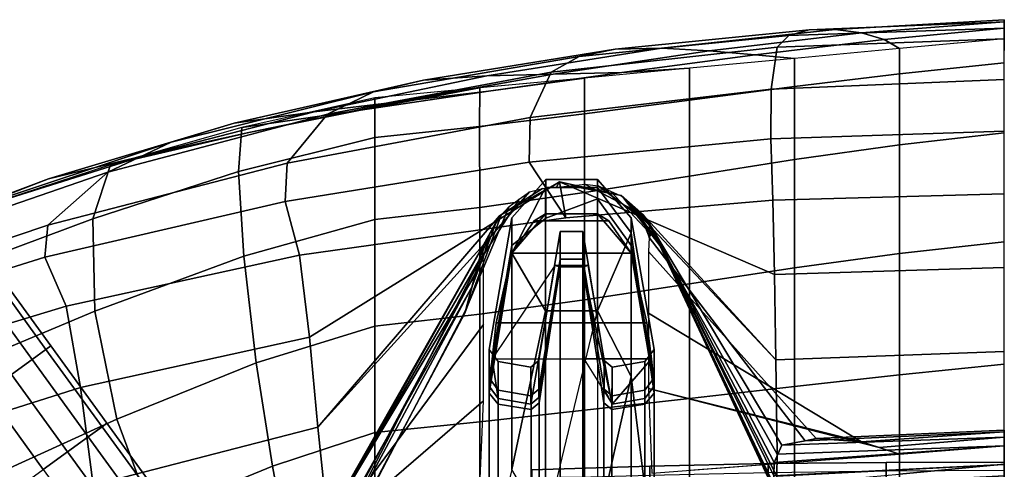
# Model space of a CAD drawing. Units: inches. Extents: x -13.9 to 12.9, y -14.4 to 12.
# Drawn here: x -6.7 to -0.5, y 8.6 to 11.4 of the extents above; entities that cross this region are included whole.
import ezdxf

# ---------------------------------------------------------------- set-up
doc = ezdxf.new("R2010")
doc.units = ezdxf.units.IN
doc.header["$MEASUREMENT"] = 0
for name, color, linetype in [('Knoll Seating Chair Arm', 2, 'Continuous'), ('Knoll Seating Chair Base', 2, 'Continuous'), ('Knoll Seating Chair Cushion', 2, 'Continuous')]:
    doc.layers.add(name, color=color, linetype=linetype)

msp = doc.modelspace()

# ---------------------------------------------------------------- linework, layer by layer
at = {"layer": 'Knoll Seating Chair Arm'}
for points in [[(-3.5793, 9.953, 14.0455), (-3.5786, 10.1761, 15.8674), (-3.3645, 10.4209, 15.9136), (-3.3651, 10.3699, 14.1467)], [(-3.5786, 10.1761, 15.8674), (-3.5786, 10.0018, 17.1323), (-3.3645, 10.1735, 17.1582), (-3.3645, 10.4209, 15.9136)], [(-3.3651, 10.3699, 14.1467), (-3.3645, 10.4209, 15.9136), (-3.0356, 10.4208, 15.9136), (-3.035, 10.3698, 14.1467)], [(-3.3651, 10.3699, 14.1467), (-3.3645, 10.4209, 15.9136), (-3.0356, 10.4208, 15.9136), (-3.035, 10.3698, 14.1467)], [(-3.3645, 10.4209, 15.9136), (-3.3645, 10.1735, 17.1582), (-3.036, 10.2981, 17.1582), (-3.0356, 10.4208, 15.9136)], [(-3.0356, 10.4208, 15.9136), (-3.036, 10.2981, 17.1582), (-2.8218, 10.0018, 17.1323), (-2.8218, 10.1761, 15.8674)], [(-3.035, 10.3698, 14.1467), (-3.0356, 10.4208, 15.9136), (-2.8218, 10.1761, 15.8674), (-2.8212, 10.0824, 14.0455)], [(-3.3653, 9.5859, 12.562), (-3.5793, 9.953, 14.0455), (-3.3651, 10.3699, 14.1467)], [(-3.3653, 9.5859, 12.562), (-3.3651, 10.3699, 14.1467), (-3.035, 10.3698, 14.1467), (-3.0348, 9.5858, 12.5621)], [(-3.0348, 9.5858, 12.5621), (-3.035, 10.3698, 14.1467), (-2.8212, 10.0824, 14.0455)], [(-3.3645, 10.1735, 17.1582), (-3.3659, 10.2011, 18.5716), (-3.0349, 10.2013, 18.5716), (-3.036, 10.2981, 17.1582)], [(-3.036, 10.2981, 17.1582), (-3.0349, 10.2013, 18.5716), (-2.8218, 9.9528, 18.5716), (-2.8218, 10.0018, 17.1323)], [(-3.5786, 10.0018, 17.1323), (-3.5786, 9.9528, 18.5716), (-3.3659, 10.2011, 18.5716), (-3.3645, 10.1735, 17.1582)], [(-3.5786, 9.9528, 18.5716), (-3.5786, 9.9528, 28.048), (-3.4377, 10.158, 28.0373), (-3.3659, 10.2011, 18.5716)], [(-2.9627, 10.158, 28.0373), (-3.0349, 10.2013, 18.5716), (-3.3659, 10.2011, 18.5716), (-3.4377, 10.158, 28.0373)], [(-2.8219, 9.9528, 28.048), (-2.8218, 9.9528, 18.5716), (-3.0349, 10.2013, 18.5716), (-2.9627, 10.158, 28.0373)], [(-3.7244, 9.3401, 15.7096), (-3.7244, 9.1597, 17.0586), (-3.5786, 10.0018, 17.1323), (-3.5786, 10.1761, 15.8674)], [(-3.5793, 9.953, 14.0455), (-3.7244, 9.0629, 14.0412), (-3.7244, 9.3401, 15.7096), (-3.5786, 10.1761, 15.8674)], [(-3.4377, 10.158, 28.0373), (-3.5786, 9.9528, 28.048), (-2.8219, 9.9528, 28.048), (-2.9627, 10.158, 28.0373)], [(-2.8218, 10.0018, 17.1323), (-2.6761, 9.1597, 17.0586), (-2.6761, 9.3401, 15.7096), (-2.8218, 10.1761, 15.8674)], [(-2.8218, 10.1761, 15.8674), (-2.6761, 9.3401, 15.7096), (-2.6761, 9.0629, 14.0413), (-2.8212, 10.0824, 14.0455)], [(-3.2717, 10.0895, 15.8511), (-3.2717, 9.9139, 17.1246), (-3.4084, 9.0887, 17.0524), (-3.4083, 9.2703, 15.6965)], [(-3.2718, 9.8731, 13.7102), (-3.2717, 10.0895, 15.8511), (-3.4083, 9.2703, 15.6965), (-3.4062, 9.0007, 14.0666)], [(-3.1287, 9.8731, 13.7102), (-3.1288, 10.0895, 15.8511), (-3.2717, 10.0895, 15.8511), (-3.2718, 9.8731, 13.7102)], [(-3.2717, 10.0895, 15.8511), (-3.1288, 10.0895, 15.8511), (-3.1288, 9.9139, 17.1246), (-3.2717, 9.9139, 17.1246)], [(-3.1288, 10.0895, 15.8511), (-2.9921, 9.2703, 15.6965), (-2.992, 9.0887, 17.0524), (-3.1288, 9.9139, 17.1246)], [(-3.1287, 9.8731, 13.7102), (-2.9943, 9.0007, 14.0666), (-2.9921, 9.2703, 15.6965), (-3.1288, 10.0895, 15.8511)], [(-2.8212, 10.0824, 14.0455), (-2.821, 9.1692, 12.4669), (-3.0348, 9.5858, 12.5621)], [(-2.821, 9.1692, 12.4669), (-2.8212, 10.0824, 14.0455), (-2.6761, 9.0629, 14.0413), (-2.6761, 7.9812, 12.8166)], [(-3.5786, 9.9528, 18.5716), (-3.5786, 10.0018, 17.1323), (-3.7244, 9.1597, 17.0586), (-3.7244, 9.1075, 18.5716)], [(-3.5794, 8.5788, 11.96), (-3.7244, 7.9813, 12.8165), (-3.7244, 9.0629, 14.0412), (-3.5793, 9.953, 14.0455)], [(-3.7244, 9.1075, 18.5716), (-3.6789, 9.5089, 28.0713), (-3.5786, 9.9528, 28.048), (-3.5786, 9.9528, 18.5716)], [(-3.5786, 9.9528, 28.048), (-3.6789, 9.5089, 28.0713), (-2.7215, 9.5088, 28.0713), (-2.8219, 9.9528, 28.048)], [(-3.3653, 9.5859, 12.562), (-3.5794, 8.5788, 11.96), (-3.5793, 9.953, 14.0455)], [(-2.7215, 9.5088, 28.0713), (-2.6922, 9.2812, 22.6826), (-2.8218, 9.9528, 18.5716), (-2.8219, 9.9528, 28.048)], [(-2.8218, 9.9528, 18.5716), (-2.6761, 9.1075, 18.5716), (-2.6761, 9.1597, 17.0586), (-2.8218, 10.0018, 17.1323)], [(-2.6922, 9.2812, 22.6826), (-2.6761, 9.1075, 22.5018), (-2.6761, 9.1075, 18.5716), (-2.8218, 9.9528, 18.5716)], [(-3.2717, 9.9139, 17.1246), (-3.2717, 9.8645, 18.2566), (-3.4084, 9.0362, 18.5716), (-3.4084, 9.0887, 17.0524)], [(-3.2717, 9.9139, 17.1246), (-3.1288, 9.9139, 17.1246), (-3.1288, 9.8645, 18.2566), (-3.2717, 9.8645, 18.2566)], [(-3.1288, 9.9139, 17.1246), (-2.992, 9.0887, 17.0524), (-2.9416, 8.9937, 18.5716), (-3.1288, 9.8645, 18.2566)], [(-3.4589, 8.9937, 22.5078), (-3.3059, 9.8744, 23.0432), (-3.7047, 9.2812, 22.6826), (-3.666, 9.0297, 22.5059)], [(-3.2717, 9.8645, 18.2566), (-3.3059, 9.8744, 23.0432), (-3.4589, 8.9937, 22.5078), (-3.4084, 9.0362, 18.5716)], [(-3.2718, 8.5296, 12.0304), (-3.2718, 9.8731, 13.7102), (-3.4062, 9.0007, 14.0666), (-3.4047, 7.9443, 12.8695)], [(-3.3059, 9.8744, 23.0432), (-3.2717, 9.8645, 18.2566), (-3.1288, 9.8645, 18.2566), (-3.0946, 9.8744, 23.0432)], [(-3.1286, 8.5296, 12.0304), (-3.1287, 9.8731, 13.7102), (-3.2718, 9.8731, 13.7102), (-3.2718, 8.5296, 12.0304)], [(-2.9416, 8.9937, 18.5716), (-2.9416, 8.9937, 22.5078), (-3.0946, 9.8744, 23.0432), (-3.1288, 9.8645, 18.2566)], [(-2.9958, 7.9443, 12.8695), (-2.9943, 9.0007, 14.0666), (-3.1287, 9.8731, 13.7102), (-3.1286, 8.5296, 12.0304)], [(-3.3653, 9.5859, 12.562), (-3.3654, 8.2125, 11.4496), (-3.5794, 8.5788, 11.96)], [(-3.3654, 8.2125, 11.4496), (-3.3653, 9.5859, 12.562), (-3.0348, 9.5858, 12.5621), (-3.0348, 8.2125, 11.4498)], [(-3.3654, 8.2125, 11.4496), (-3.0348, 9.5858, 12.5621), (-2.821, 9.1692, 12.4669), (-3.0348, 8.2125, 11.4498)], [(-3.6789, 9.5089, 28.0713), (-3.7047, 9.2812, 22.6826), (-2.6922, 9.2812, 22.6826), (-2.7215, 9.5088, 28.0713)], [(-3.666, 9.2638, 15.6952), (-3.666, 9.0822, 17.0518), (-3.7244, 9.1597, 17.0586), (-3.7244, 9.3401, 15.7096)], [(-3.6659, 8.9934, 14.0696), (-3.666, 9.2638, 15.6952), (-3.7244, 9.3401, 15.7096), (-3.7244, 9.0629, 14.0412)], [(-3.7244, 9.0629, 14.0412), (-3.6659, 8.9934, 14.0696), (-3.666, 9.2638, 15.6952), (-3.7244, 9.3401, 15.7096)], [(-2.6761, 9.0629, 14.0413), (-2.6761, 9.3401, 15.7096), (-2.7345, 9.2638, 15.6952), (-2.7346, 8.9933, 14.0697)], [(-2.6761, 9.3401, 15.7096), (-2.6761, 9.1597, 17.0586), (-2.7344, 9.0822, 17.0518), (-2.7345, 9.2638, 15.6952)], [(-3.7244, 9.1075, 22.5018), (-3.666, 9.0297, 22.5059), (-3.7047, 9.2812, 22.6826)], [(-3.7244, 9.1075, 18.5716), (-3.7244, 9.1075, 22.5018), (-3.7047, 9.2812, 22.6826)], [(-3.666, 9.0822, 17.0518), (-3.666, 9.2638, 15.6952), (-3.4587, 9.2284, 15.6885), (-3.4589, 9.0464, 17.0487)], [(-3.4587, 9.2284, 15.6885), (-3.666, 9.2638, 15.6952), (-3.6659, 8.9934, 14.0696), (-3.4566, 8.9598, 14.0834)], [(-3.4566, 8.9598, 14.0834), (-3.4587, 9.2284, 15.6885), (-3.666, 9.2638, 15.6952), (-3.6659, 8.9934, 14.0696)], [(-3.4083, 9.2703, 15.6965), (-3.4084, 9.0887, 17.0524), (-3.4589, 9.0464, 17.0487), (-3.4587, 9.2284, 15.6885)], [(-3.4062, 9.0007, 14.0666), (-3.4083, 9.2703, 15.6965), (-3.4587, 9.2284, 15.6885), (-3.4566, 8.9598, 14.0834)], [(-3.1211, 9.2812, 22.6826), (-2.9416, 8.9937, 22.5078), (-2.6922, 9.2812, 22.6826)], [(-2.9439, 8.9598, 14.0834), (-2.9417, 9.2284, 15.6885), (-2.9921, 9.2703, 15.6965), (-2.9943, 9.0007, 14.0666)], [(-2.9417, 9.2284, 15.6885), (-2.9416, 9.0464, 17.0487), (-2.992, 9.0887, 17.0524), (-2.9921, 9.2703, 15.6965)], [(-2.7346, 8.9933, 14.0697), (-2.7345, 9.2638, 15.6952), (-2.9417, 9.2284, 15.6885), (-2.9439, 8.9598, 14.0834)], [(-2.7345, 9.2638, 15.6952), (-2.7344, 9.0822, 17.0518), (-2.9416, 9.0464, 17.0487), (-2.9417, 9.2284, 15.6885)], [(-2.7344, 9.0297, 22.5059), (-2.6761, 9.1075, 22.5018), (-2.6922, 9.2812, 22.6826), (-2.9416, 8.9937, 22.5078)], [(-3.666, 9.0822, 17.0518), (-3.666, 9.0297, 18.5716), (-3.7244, 9.1075, 18.5716), (-3.7244, 9.1597, 17.0586)], [(-2.821, 7.6364, 11.4782), (-3.0348, 8.2125, 11.4498), (-2.821, 9.1692, 12.4669)], [(-2.821, 7.6364, 11.4782), (-2.821, 9.1692, 12.4669), (-2.6761, 7.9812, 12.8166)], [(-2.6761, 9.1597, 17.0586), (-2.6761, 9.1075, 18.5716), (-2.7344, 9.0297, 18.5716), (-2.7344, 9.0822, 17.0518)], [(-3.666, 9.0297, 18.5716), (-3.666, 9.0297, 22.5059), (-3.7244, 9.1075, 22.5018), (-3.7244, 9.1075, 18.5716)], [(-3.4589, 9.0464, 17.0487), (-3.4589, 8.9937, 18.5716), (-3.666, 9.0297, 18.5716), (-3.666, 9.0822, 17.0518)], [(-3.4084, 9.0362, 18.5716), (-3.4589, 8.9937, 18.5716), (-3.4589, 9.0464, 17.0487), (-3.4084, 9.0887, 17.0524)], [(-2.9416, 9.0464, 17.0487), (-2.9416, 8.9937, 18.5716), (-2.9416, 8.9937, 18.5716), (-2.992, 9.0887, 17.0524)], [(-2.9416, 8.9937, 18.5716), (-2.9416, 9.0464, 17.0487), (-2.7344, 9.0822, 17.0518), (-2.7344, 9.0297, 18.5716)], [(-2.7344, 9.0297, 22.5059), (-2.7344, 9.0297, 18.5716), (-2.6761, 9.1075, 18.5716), (-2.6761, 9.1075, 22.5018)], [(-3.6659, 7.9393, 12.8768), (-3.6659, 8.9934, 14.0696), (-3.7244, 9.0629, 14.0412), (-3.7244, 7.9813, 12.8165)], [(-3.666, 9.0297, 22.5059), (-3.666, 9.0297, 18.5716), (-3.4589, 8.9937, 18.5716), (-3.4589, 8.9937, 22.5078)], [(-3.4589, 8.9937, 22.5078), (-3.4589, 8.9937, 18.5716), (-3.4084, 9.0362, 18.5716), (-3.4589, 8.9937, 22.5078)], [(-2.9416, 8.9937, 18.5716), (-2.7344, 9.0297, 18.5716), (-2.7344, 9.0297, 22.5059), (-2.9416, 8.9937, 22.5078)], [(-2.6761, 7.9812, 12.8166), (-2.6761, 9.0629, 14.0413), (-2.7346, 8.9933, 14.0697), (-2.7346, 7.9392, 12.8768)], [(-3.6659, 8.9934, 14.0696), (-3.6659, 7.9393, 12.8768), (-3.4551, 7.9184, 12.9067), (-3.4566, 8.9598, 14.0834)], [(-3.4047, 7.9443, 12.8695), (-3.4062, 9.0007, 14.0666), (-3.4566, 8.9598, 14.0834), (-3.4551, 7.9184, 12.9067)], [(-2.9454, 7.9184, 12.9067), (-2.9439, 8.9598, 14.0834), (-2.9943, 9.0007, 14.0666), (-2.9958, 7.9443, 12.8695)], [(-2.9454, 7.9184, 12.9067), (-2.7346, 7.9392, 12.8768), (-2.7346, 8.9933, 14.0697), (-2.9439, 8.9598, 14.0834)]]:
    msp.add_3dface(points, dxfattribs=at)
at = {"layer": 'Knoll Seating Chair Base', "linetype": 'Continuous'}
for points in [[(-1.6907, 11.3709, 36.4175), (-1.8185, 11.335, 36.1536), (-0.4503, 11.3812, 36.1232), (-0.4503, 11.4217, 36.3555)], [(-1.5259, 11.3738, 36.6698), (-1.6907, 11.3709, 36.4175), (-0.4503, 11.4217, 36.3555), (-0.4503, 11.4352, 36.5908)], [(-1.3585, 11.3512, 36.9146), (-1.5259, 11.3738, 36.6698), (-0.4503, 11.4352, 36.5908), (-0.4503, 11.4217, 36.8262)], [(-1.2131, 11.3087, 37.1387), (-1.3585, 11.3512, 36.9146), (-0.4503, 11.4217, 36.8262), (-0.4503, 11.3812, 37.0584)], [(-3.1526, 11.2022, 36.2217), (-3.3298, 11.1013, 35.8972), (-1.894, 11.261, 35.8972), (-1.8185, 11.335, 36.1536)], [(-2.9225, 11.2486, 36.5459), (-3.1526, 11.2022, 36.2217), (-1.8185, 11.335, 36.1536), (-1.6907, 11.3709, 36.4175)], [(-2.6283, 11.2538, 36.8153), (-2.9225, 11.2486, 36.5459), (-1.6907, 11.3709, 36.4175), (-1.5259, 11.3738, 36.6698)], [(-2.3249, 11.2374, 37.0589), (-2.6283, 11.2538, 36.8153), (-1.5259, 11.3738, 36.6698), (-1.3585, 11.3512, 36.9146)], [(-2.0331, 11.2124, 37.2437), (-2.3249, 11.2374, 37.0589), (-1.3585, 11.3512, 36.9146), (-1.2131, 11.3087, 37.1387)], [(-1.8185, 11.335, 36.1536), (-1.894, 11.261, 35.8972), (-0.4503, 11.3143, 35.8972), (-0.4503, 11.3812, 36.1232)], [(-1.117, 11.2518, 37.3535), (-1.2131, 11.3087, 37.1387), (-0.4503, 11.3812, 37.0584), (-0.4503, 11.3143, 37.2845)], [(-1.7837, 11.1893, 37.4226), (-2.0331, 11.2124, 37.2437), (-1.2131, 11.3087, 37.1387), (-1.117, 11.2518, 37.3535)], [(-1.894, 11.261, 35.8972), (-1.9321, 10.9944, 34.4285), (-0.4503, 11.0557, 34.4206), (-0.4503, 11.3143, 35.8972)], [(-4.4587, 10.9775, 36.3088), (-4.7498, 10.8361, 35.8972), (-3.3298, 11.1013, 35.8972), (-3.1526, 11.2022, 36.2217)], [(-4.1414, 11.0518, 36.7073), (-4.4587, 10.9775, 36.3088), (-3.1526, 11.2022, 36.2217), (-2.9225, 11.2486, 36.5459)], [(-3.7381, 11.0784, 36.9941), (-4.1414, 11.0518, 36.7073), (-2.9225, 11.2486, 36.5459), (-2.6283, 11.2538, 36.8153)], [(-3.3172, 11.0886, 37.2311), (-3.7381, 11.0784, 36.9941), (-2.6283, 11.2538, 36.8153), (-2.3249, 11.2374, 37.0589)], [(-3.3298, 11.1013, 35.8972), (-3.4634, 10.8149, 34.4482), (-1.9321, 10.9944, 34.4285), (-1.894, 11.261, 35.8972)], [(-2.8808, 11.1003, 37.3609), (-3.3172, 11.0886, 37.2311), (-2.3249, 11.2374, 37.0589), (-2.0331, 11.2124, 37.2437)], [(-2.4505, 11.1268, 37.4917), (-2.8808, 11.1003, 37.3609), (-2.0331, 11.2124, 37.2437), (-1.7837, 11.1893, 37.4226)], [(-4.8362, 10.8509, 37.173), (-5.3428, 10.778, 36.8687), (-4.1414, 11.0518, 36.7073), (-3.7381, 11.0784, 36.9941)], [(-4.7498, 10.8361, 35.8972), (-5.0076, 10.5241, 34.4738), (-3.4634, 10.8149, 34.4482), (-3.3298, 11.1013, 35.8972)], [(-4.3034, 10.9127, 37.4034), (-4.8362, 10.8509, 37.173), (-3.7381, 11.0784, 36.9941), (-3.3172, 11.0886, 37.2311)], [(-3.7268, 10.9805, 37.4781), (-4.3034, 10.9127, 37.4034), (-3.3172, 11.0886, 37.2311), (-2.8808, 11.1003, 37.3609)], [(-3.1172, 11.0643, 37.5608), (-3.7268, 10.9805, 37.4781), (-2.8808, 11.1003, 37.3609), (-2.4505, 11.1268, 37.4917)], [(-5.3428, 10.778, 36.8687), (-5.7431, 10.6565, 36.3959), (-4.4587, 10.9775, 36.3088), (-4.1414, 11.0518, 36.7073)], [(-3.7839, 11.0018, 37.6299), (-4.5416, 10.8611, 37.583), (-3.7268, 10.9805, 37.4781), (-3.1172, 11.0643, 37.5608)], [(-1.9321, 10.9944, 34.4285), (-1.9338, 10.678, 32.9621), (-0.4503, 10.7269, 32.9581), (-0.4503, 11.0557, 34.4206)], [(-5.7431, 10.6565, 36.3959), (-6.1465, 10.4669, 35.8972), (-4.7498, 10.8361, 35.8972), (-4.4587, 10.9775, 36.3088)], [(-4.4506, 10.9393, 37.699), (-5.2957, 10.7503, 37.6633), (-4.5416, 10.8611, 37.583), (-3.7839, 11.0018, 37.6299)], [(-4.5416, 10.8611, 37.583), (-5.2516, 10.7183, 37.5477), (-4.3034, 10.9127, 37.4034), (-3.7268, 10.9805, 37.4781)], [(-3.4634, 10.8149, 34.4482), (-3.4695, 10.5297, 32.9721), (-1.9338, 10.678, 32.9621), (-1.9321, 10.9944, 34.4285)], [(-5.2516, 10.7183, 37.5477), (-5.9034, 10.5752, 37.3185), (-4.8362, 10.8509, 37.173), (-4.3034, 10.9127, 37.4034)], [(-6.1465, 10.4669, 35.8972), (-6.5285, 10.1293, 34.4994), (-5.0076, 10.5241, 34.4738), (-4.7498, 10.8361, 35.8972)], [(-5.9034, 10.5752, 37.3185), (-6.5227, 10.425, 36.997), (-5.3428, 10.778, 36.8687), (-4.8362, 10.8509, 37.173)], [(-5.2957, 10.7503, 37.6633), (-6.1296, 10.5136, 37.6361), (-5.2516, 10.7183, 37.5477), (-4.5416, 10.8611, 37.583)], [(-6.5227, 10.425, 36.997), (-7.0122, 10.2352, 36.4641), (-5.7431, 10.6565, 36.3959), (-5.3428, 10.778, 36.8687)], [(-5.0076, 10.5241, 34.4738), (-5.0196, 10.2797, 32.9851), (-3.4695, 10.5297, 32.9721), (-3.4634, 10.8149, 34.4482)], [(-6.1296, 10.5136, 37.6361), (-6.9208, 10.255, 37.3975), (-5.9034, 10.5752, 37.3185), (-5.2516, 10.7183, 37.5477)], [(-1.9338, 10.678, 32.9621), (-1.9202, 10.2884, 31.5138), (-0.4503, 10.3287, 31.5129), (-0.4503, 10.7269, 32.9581)], [(-7.0122, 10.2352, 36.4641), (-7.5121, 9.9957, 35.8972), (-6.1465, 10.4669, 35.8972), (-5.7431, 10.6565, 36.3959)], [(-3.4695, 10.5297, 32.9721), (-3.2366, 10.1773, 31.5156), (-1.9202, 10.2884, 31.5138), (-1.9338, 10.678, 32.9621)], [(-6.9208, 10.255, 37.3975), (-7.6768, 9.9909, 37.0591), (-6.5227, 10.425, 36.997), (-5.9034, 10.5752, 37.3185)], [(-6.5285, 10.1293, 34.4994), (-6.5466, 9.9262, 32.9982), (-5.0196, 10.2797, 32.9851), (-5.0076, 10.5241, 34.4738)], [(-5.0196, 10.2797, 32.9851), (-4.9284, 9.94, 31.5187), (-3.2366, 10.1773, 31.5156), (-3.4695, 10.5297, 32.9721)], [(-7.5121, 9.9957, 35.8972), (-7.9898, 9.6388, 34.519), (-6.5285, 10.1293, 34.4994), (-6.1465, 10.4669, 35.8972)], [(-7.6768, 9.9909, 37.0591), (-8.2726, 9.71, 36.4944), (-7.0122, 10.2352, 36.4641), (-6.5227, 10.425, 36.997)], [(-4.9284, 9.94, 31.5187), (-4.8646, 9.4184, 30.0461), (-3.2762, 10.4051, 30.6163), (-3.2366, 10.1773, 31.5156)], [(-3.2762, 10.4051, 30.6163), (-4.8646, 9.4184, 30.0461), (-4.8124, 8.8465, 28.7053), (-3.6586, 10.1893, 29.3524)], [(-3.3842, 10.3621, 21.0822), (-3.2949, 10.3713, 21.0903), (-3.2762, 10.4051, 30.6163), (-3.6586, 10.1893, 29.3524)], [(-3.2949, 10.3713, 21.0903), (-3.2056, 10.3806, 21.0984), (-2.8845, 10.3177, 29.3397), (-3.2762, 10.4051, 30.6163)], [(-2.8845, 10.3177, 29.3397), (-1.9028, 9.2737, 28.6903), (-1.9109, 9.8165, 30.0891), (-3.2762, 10.4051, 30.6163)], [(-3.2762, 10.4051, 30.6163), (-1.9109, 9.8165, 30.0891), (-1.9202, 10.2884, 31.5138), (-3.2366, 10.1773, 31.5156)], [(-3.2056, 10.3806, 21.0984), (-3.1163, 10.3898, 21.1065), (-2.7431, 10.1927, 27.988), (-2.8845, 10.3177, 29.3397)], [(-3.1163, 10.3898, 21.1065), (-3.0318, 10.3796, 21.0976), (-2.7021, 10.1354, 27.3091), (-2.7431, 10.1927, 27.988)], [(-3.5319, 10.2953, 21.0237), (-3.4666, 10.3421, 21.0647), (-3.76, 10.0047, 27.989), (-3.792, 9.8914, 27.3096)], [(-3.4666, 10.3421, 21.0647), (-3.3842, 10.3621, 21.0822), (-3.6586, 10.1893, 29.3524), (-3.76, 10.0047, 27.989)], [(-3.0318, 10.3796, 21.0976), (-2.9533, 10.3463, 21.0684), (-2.6435, 10.0149, 25.2661), (-2.7021, 10.1354, 27.3091)], [(-2.9533, 10.3463, 21.0684), (-2.8761, 10.3118, 21.0383), (-2.6386, 10.0002, 24.5838), (-2.6435, 10.0149, 25.2661)], [(-1.9202, 10.2884, 31.5138), (-1.9109, 9.8165, 30.0891), (-0.4503, 9.862, 30.0884), (-0.4503, 10.3287, 31.5129)], [(-6.5466, 9.9262, 32.9982), (-6.4118, 9.6154, 31.5215), (-4.9284, 9.94, 31.5187), (-5.0196, 10.2797, 32.9851)], [(-3.5972, 10.2485, 20.9828), (-3.5319, 10.2953, 21.0237), (-3.792, 9.8914, 27.3096), (-3.872, 9.5929, 25.2666)], [(-2.7431, 10.1927, 27.988), (-1.9028, 9.2737, 28.6903), (-2.8845, 10.3177, 29.3397)], [(-2.8761, 10.3118, 21.0383), (-2.8212, 10.258, 20.9911), (-2.6468, 10.024, 23.2191), (-2.6386, 10.0002, 24.5838)], [(-3.6478, 10.1938, 20.935), (-3.5972, 10.2485, 20.9828), (-3.872, 9.5929, 25.2666), (-3.8779, 9.5709, 24.5795)], [(-2.8212, 10.258, 20.9911), (-2.7664, 10.2041, 20.944), (-2.6815, 10.1005, 21.8566), (-2.6468, 10.024, 23.2191)], [(-2.7664, 10.2041, 20.944), (-2.7078, 10.0507, 20.8577), (-2.7078, 10.0507, 20.8577), (-2.6815, 10.1005, 21.8566)], [(-3.6586, 10.1893, 29.3524), (-4.8124, 8.8465, 28.7053), (-3.76, 10.0047, 27.989)], [(-3.685, 10.132, 20.8809), (-3.6478, 10.1938, 20.935), (-3.8779, 9.5709, 24.5795), (-3.8335, 9.7367, 23.2101)], [(-2.7431, 10.1927, 27.988), (-1.8934, 8.6755, 27.3141), (-1.9028, 9.2737, 28.6903)], [(-2.7021, 10.1354, 27.3091), (-1.8965, 8.5359, 26.4078), (-1.8934, 8.6755, 27.3141), (-2.7431, 10.1927, 27.988)], [(-2.6815, 10.1005, 21.8566), (-2.7078, 10.0507, 20.8577), (-2.7041, 10.1389, 21.1755)], [(-2.7078, 10.0507, 20.8577), (-1.7164, 8.7609, 20.893), (-1.8631, 8.7316, 21.3989), (-2.7041, 10.1389, 21.1755)], [(-2.7041, 10.1389, 21.1755), (-1.8631, 8.7316, 21.3989), (-1.9118, 8.6222, 22.1735), (-2.6815, 10.1005, 21.8566)], [(-2.6435, 10.0149, 25.2661), (-1.9011, 8.4537, 25.4938), (-1.8965, 8.5359, 26.4078), (-2.7021, 10.1354, 27.3091)], [(-7.9898, 9.6388, 34.519), (-8.013, 9.4681, 33.0082), (-6.5466, 9.9262, 32.9982), (-6.5285, 10.1293, 34.4994)], [(-3.7222, 10.0702, 20.8268), (-3.685, 10.132, 20.8809), (-3.8335, 9.7367, 23.2101), (-3.7891, 9.9025, 21.8408)], [(-2.6815, 10.1005, 21.8566), (-2.6613, 10.0591, 22.5376), (-2.6468, 10.024, 23.2191)], [(-2.6815, 10.1005, 21.8566), (-1.9118, 8.6222, 22.1735), (-1.9143, 8.5378, 22.7383), (-2.6613, 10.0591, 22.5376)], [(-3.7615, 9.9173, 20.7313), (-3.7222, 10.0702, 20.8268), (-3.7891, 9.9025, 21.8408), (-3.7615, 9.9173, 20.7313)], [(-2.7115, 9.9625, 20.5399), (-1.6453, 8.775, 20.6478), (-1.7164, 8.7609, 20.893), (-2.7078, 10.0507, 20.8577)], [(-2.6613, 10.0591, 22.5376), (-1.9143, 8.5378, 22.7383), (-1.9118, 8.4582, 23.6543), (-2.6468, 10.024, 23.2191)], [(-2.6386, 10.0002, 24.5838), (-2.6468, 10.024, 23.2191), (-2.6395, 10.0028, 23.9013)], [(-2.6395, 10.0028, 23.9013), (-2.6468, 10.024, 23.2191), (-1.9118, 8.4582, 23.6543)], [(-2.6386, 10.0002, 24.5838), (-1.9068, 8.43, 24.5739), (-1.9011, 8.4537, 25.4938), (-2.6435, 10.0149, 25.2661)], [(-3.76, 10.0047, 27.989), (-4.8124, 8.8465, 28.7053), (-4.7497, 8.2605, 27.3141)], [(-3.76, 10.0047, 27.989), (-4.7497, 8.2605, 27.3141), (-4.7653, 7.9961, 26.4288), (-3.792, 9.8914, 27.3096)], [(-3.7891, 9.9025, 21.8408), (-4.7212, 8.2953, 21.3877), (-3.7653, 9.9899, 21.1577)], [(-3.7653, 9.9899, 21.1577), (-4.7212, 8.2953, 21.3877), (-4.5859, 8.3838, 19.769), (-3.7615, 9.9173, 20.7313)], [(-3.7891, 9.9025, 21.8408), (-3.7653, 9.9899, 21.1577), (-3.7615, 9.9173, 20.7313)], [(-2.7115, 9.572, 19.9811), (-1.3575, 8.753, 19.9185), (-1.6453, 8.775, 20.6478), (-2.7115, 9.9625, 20.5399)], [(-2.6395, 10.0028, 23.9013), (-1.9118, 8.4582, 23.6543), (-1.9068, 8.43, 24.5739), (-2.6386, 10.0002, 24.5838)], [(-8.013, 9.4681, 33.0082), (-7.8451, 9.1806, 31.5236), (-6.4118, 9.6154, 31.5215), (-6.5466, 9.9262, 32.9982)], [(-6.4118, 9.6154, 31.5215), (-6.3205, 9.0982, 30.0963), (-4.8646, 9.4184, 30.0461), (-4.9284, 9.94, 31.5187)], [(-3.8113, 9.8196, 22.5255), (-4.811, 8.1494, 22.1844), (-4.7212, 8.2953, 21.3877), (-3.7891, 9.9025, 21.8408)], [(-3.792, 9.8914, 27.3096), (-4.7653, 7.9961, 26.4288), (-4.7845, 7.8478, 25.5188), (-3.872, 9.5929, 25.2666)], [(-3.7615, 9.9173, 20.7313), (-4.5859, 8.3838, 19.769), (-3.7595, 9.4991, 19.9222), (-3.7595, 9.8775, 20.4979)], [(-3.8335, 9.7367, 23.2101), (-3.8113, 9.8196, 22.5255), (-3.7891, 9.9025, 21.8408)], [(-6.9869, 9.7715, 3.6992), (-6.6275, 9.2769, 3.753), (-6.5398, 9.3406, 3.5908), (-6.8992, 9.8352, 3.537)], [(-6.8992, 9.8352, 3.537), (-6.5398, 9.3406, 3.5908), (-6.509, 9.363, 3.3994), (-6.8684, 9.8576, 3.3456)], [(-6.8684, 9.8576, 3.3456), (-6.509, 9.363, 3.3994), (-6.509, 9.363, 2.5838), (-6.8684, 9.8576, 2.53)], [(-1.9109, 9.8165, 30.0891), (-1.9028, 9.2737, 28.6903), (-0.4503, 9.3279, 28.6877), (-0.4503, 9.862, 30.0884)], [(-7.1181, 9.6762, 3.8076), (-6.7587, 9.1816, 3.8614), (-6.6275, 9.2769, 3.753), (-6.9869, 9.7715, 3.6992)], [(-3.8335, 9.7367, 23.2101), (-4.8288, 7.9697, 22.9808), (-4.811, 8.1494, 22.1844), (-3.8113, 9.8196, 22.5255)], [(-3.8335, 9.7367, 23.2101), (-4.8236, 7.8857, 23.6516), (-4.8288, 7.9697, 22.9808)], [(-3.8779, 9.5709, 24.5795), (-4.8065, 7.8234, 24.6087), (-4.8236, 7.8857, 23.6516), (-3.8335, 9.7367, 23.2101)], [(-7.8451, 9.1806, 31.5236), (-7.7316, 8.6521, 30.0983), (-6.3205, 9.0982, 30.0963), (-6.4118, 9.6154, 31.5215)], [(-3.872, 9.5929, 25.2666), (-4.7845, 7.8478, 25.5188), (-4.8065, 7.8234, 24.6087), (-3.8779, 9.5709, 24.5795)], [(-2.7115, 9.572, 19.9811), (-2.7115, 9.0916, 19.4976), (-1.3575, 8.753, 19.9185)], [(-3.7595, 9.4991, 19.9222), (-4.5859, 8.3838, 19.769), (-4.4504, 8.4188, 18.9686), (-3.7595, 9.0135, 19.4338)], [(-6.3205, 9.0982, 30.0963), (-6.2407, 8.4786, 28.7138), (-4.8124, 8.8465, 28.7053), (-4.8646, 9.4184, 30.0461)], [(-6.6275, 9.2769, 3.753), (-6.2706, 8.7857, 3.8425), (-6.1829, 8.8494, 3.6803), (-6.5398, 9.3406, 3.5908)], [(-6.5398, 9.3406, 3.5908), (-6.1829, 8.8494, 3.6803), (-6.1521, 8.8717, 3.489), (-6.509, 9.363, 3.3994)], [(-6.509, 9.363, 3.3994), (-6.1521, 8.8717, 3.489), (-6.1521, 8.8717, 2.6734), (-6.509, 9.363, 2.5838)], [(-1.9028, 9.2737, 28.6903), (-1.8934, 8.6755, 27.3141), (-0.4503, 8.7275, 27.3141), (-0.4503, 9.3279, 28.6877)], [(-6.7587, 9.1816, 3.8614), (-6.4018, 8.6903, 3.9509), (-6.2706, 8.7857, 3.8425), (-6.6275, 9.2769, 3.753)], [(-6.9135, 9.0691, 3.8994), (-6.5566, 8.5778, 3.989), (-6.4018, 8.6903, 3.9509), (-6.7587, 9.1816, 3.8614)], [(-7.7316, 8.6521, 30.0983), (-7.6323, 8.0122, 28.7204), (-6.2407, 8.4786, 28.7138), (-6.3205, 9.0982, 30.0963)], [(-2.7115, 9.0916, 19.4976), (-2.6895, 8.5547, 19.0784), (-1.117, 8.6761, 19.1764), (-1.2457, 8.7173, 19.5737)], [(-2.7115, 9.0916, 19.4976), (-1.2457, 8.7173, 19.5737), (-1.3575, 8.753, 19.9185)], [(-6.5566, 8.5778, 3.989), (-6.9135, 9.0691, 3.8994), (-7.5064, 8.6384, 3.8994), (-7.1494, 8.1471, 3.989)], [(-4.4504, 8.4188, 18.9686), (-3.7837, 8.4703, 19.0102), (-3.7595, 9.0135, 19.4338)], [(-6.2706, 8.7857, 3.8425), (-5.9174, 8.2995, 3.9674), (-5.8297, 8.3632, 3.8052), (-6.1829, 8.8494, 3.6803)], [(-6.2407, 8.4786, 28.7138), (-6.148, 7.8997, 27.3141), (-4.7497, 8.2605, 27.3141), (-4.8124, 8.8465, 28.7053)], [(-6.1829, 8.8494, 3.6803), (-5.8297, 8.3632, 3.8052), (-5.7989, 8.3856, 3.6138), (-6.1521, 8.8717, 3.489)], [(-6.1521, 8.8717, 3.489), (-5.7989, 8.3856, 3.6138), (-5.7989, 8.3856, 2.7982), (-6.1521, 8.8717, 2.6734)], [(-1.7164, 8.7609, 20.893), (-1.6453, 8.775, 20.6478), (-0.4503, 8.8287, 20.5241), (-0.4503, 8.8175, 20.9611)], [(-1.6453, 8.775, 20.6478), (-1.3575, 8.753, 19.9185), (-0.4503, 8.8175, 20.0872), (-0.4503, 8.8287, 20.5241)], [(-6.4018, 8.6903, 3.9509), (-6.0486, 8.2041, 4.0758), (-5.9174, 8.2995, 3.9674), (-6.2706, 8.7857, 3.8425)], [(-1.9118, 8.6222, 22.1735), (-1.8631, 8.7316, 21.3989), (-0.4503, 8.7837, 21.3968), (-0.4503, 8.7275, 21.8303)], [(-1.8631, 8.7316, 21.3989), (-1.7164, 8.7609, 20.893), (-0.4503, 8.8175, 20.9611), (-0.4503, 8.7837, 21.3968)], [(-1.3575, 8.753, 19.9185), (-1.2457, 8.7173, 19.5737), (-0.4503, 8.7837, 19.6515), (-0.4503, 8.8175, 20.0872)], [(-1.2457, 8.7173, 19.5737), (-1.117, 8.6761, 19.1764), (-0.4503, 8.7275, 19.218), (-0.4503, 8.7837, 19.6515)], [(-1.9143, 8.5378, 22.7383), (-1.9118, 8.6222, 22.1735), (-0.4503, 8.7275, 21.8303), (-0.4503, 8.6096, 22.7402)], [(-1.8934, 8.6755, 27.3141), (-1.8965, 8.5359, 26.4078), (-0.4503, 8.6096, 26.4042), (-0.4503, 8.7275, 27.3141)], [(-6.5566, 8.5778, 3.989), (-6.2034, 8.0917, 4.1138), (-6.0486, 8.2041, 4.0758), (-6.4018, 8.6903, 3.9509)], [(-1.9118, 8.4582, 23.6543), (-1.9143, 8.5378, 22.7383), (-0.4503, 8.6096, 22.7402), (-0.4503, 8.5388, 23.655)], [(-1.8965, 8.5359, 26.4078), (-1.9011, 8.4537, 25.4938), (-0.4503, 8.5388, 25.4894), (-0.4503, 8.6096, 26.4042)]]:
    msp.add_3dface(points, dxfattribs=at)
at = {"layer": 'Knoll Seating Chair Cushion', "linetype": 'Continuous'}
for points in [[(-0.4502, 11.1616, 38.0656), (-0.4501, 11.3143, 37.2845), (-1.1169, 11.2518, 37.3535), (-1.117, 11.0916, 38.1212)], [(-1.117, 11.0916, 38.1212), (-1.1169, 11.2518, 37.3535), (-1.7836, 11.1893, 37.4226), (-1.7837, 11.0105, 38.1659)], [(-1.7837, 11.0105, 38.1659), (-1.7836, 11.1893, 37.4226), (-2.4503, 11.1268, 37.4917), (-2.4505, 10.924, 38.2051)], [(-0.4502, 10.7171, 38.7151), (-0.4502, 11.1616, 38.0656), (-1.117, 11.0916, 38.1212), (-1.1169, 10.6413, 38.7475)], [(-2.4505, 10.924, 38.2051), (-2.4503, 11.1268, 37.4917), (-3.117, 11.0643, 37.5608), (-3.1173, 10.8374, 38.2443)], [(-1.1169, 10.6413, 38.7475), (-1.117, 11.0916, 38.1212), (-1.7837, 11.0105, 38.1659), (-1.7836, 10.5463, 38.7576)], [(-3.1173, 10.8374, 38.2443), (-3.117, 11.0643, 37.5608), (-3.7837, 11.0018, 37.6299), (-3.7841, 10.7563, 38.2889)], [(-3.7841, 10.7563, 38.2889), (-3.7837, 11.0018, 37.6299), (-4.4505, 10.9393, 37.699), (-4.4508, 10.6863, 38.3445)], [(-1.7836, 10.5463, 38.7576), (-1.7837, 11.0105, 38.1659), (-2.4505, 10.924, 38.2051), (-2.4503, 10.4416, 38.7565)], [(-5.2956, 10.7503, 37.6633), (-5.3163, 10.4719, 38.2511), (-4.4508, 10.6863, 38.3445), (-4.4505, 10.9393, 37.699)], [(-2.4503, 10.4416, 38.7565), (-2.4505, 10.924, 38.2051), (-3.1173, 10.8374, 38.2443), (-3.1169, 10.3369, 38.7554)], [(-3.1169, 10.3369, 38.7554), (-3.1173, 10.8374, 38.2443), (-3.7841, 10.7563, 38.2889), (-3.7836, 10.2419, 38.7655)], [(-6.1294, 10.5136, 37.6361), (-6.2428, 10.1703, 38.0973), (-5.3163, 10.4719, 38.2511), (-5.2956, 10.7503, 37.6633)], [(-3.7836, 10.2419, 38.7655), (-3.7841, 10.7563, 38.2889), (-4.4508, 10.6863, 38.3445), (-4.4503, 10.1661, 38.7979)], [(-0.4502, 10.0252, 39.1172), (-0.4502, 10.7171, 38.7151), (-1.1169, 10.6413, 38.7475), (-1.1169, 9.9503, 39.122)], [(-5.3163, 10.4719, 38.2511), (-5.2821, 9.9337, 38.6429), (-4.4503, 10.1661, 38.7979), (-4.4508, 10.6863, 38.3445)], [(-1.1169, 9.9503, 39.122), (-1.1169, 10.6413, 38.7475), (-1.7836, 10.5463, 38.7576), (-1.7836, 9.858, 39.0931)], [(-6.9206, 10.255, 37.3975), (-7.1636, 9.8269, 37.7103), (-6.2428, 10.1703, 38.0973), (-6.1294, 10.5136, 37.6361)], [(-1.7836, 9.858, 39.0931), (-1.7836, 10.5463, 38.7576), (-2.4503, 10.4416, 38.7565), (-2.4502, 9.757, 39.0473)], [(-6.2428, 10.1703, 38.0973), (-6.229, 9.5842, 38.379), (-5.2821, 9.9337, 38.6429), (-5.3163, 10.4719, 38.2511)], [(-2.4502, 9.757, 39.0473), (-2.4503, 10.4416, 38.7565), (-3.1169, 10.3369, 38.7554), (-3.1169, 9.656, 39.0015)], [(-3.1169, 9.656, 39.0015), (-3.1169, 10.3369, 38.7554), (-3.7836, 10.2419, 38.7655), (-3.7835, 9.5637, 38.9726)], [(-3.7835, 9.5637, 38.9726), (-3.7836, 10.2419, 38.7655), (-4.4503, 10.1661, 38.7979), (-4.4502, 9.4888, 38.9267)], [(-7.1636, 9.8269, 37.7103), (-7.1991, 9.177, 37.8897), (-6.229, 9.5842, 38.379), (-6.2428, 10.1703, 38.0973)], [(-5.2821, 9.9337, 38.6429), (-5.2034, 9.2549, 38.7244), (-4.4502, 9.4888, 38.9267), (-4.4503, 10.1661, 38.7979)], [(-0.4502, 9.2464, 39.0854), (-0.4502, 10.0252, 39.1172), (-1.1169, 9.9503, 39.122), (-1.1169, 9.1789, 39.0697)], [(-1.1169, 9.1789, 39.0697), (-1.1169, 9.9503, 39.122), (-1.7836, 9.858, 39.0931), (-1.7836, 9.1058, 39.02)], [(-6.229, 9.5842, 38.379), (-6.0894, 8.8971, 38.3995), (-5.2034, 9.2549, 38.7244), (-5.2821, 9.9337, 38.6429)], [(-1.7836, 9.1058, 39.02), (-1.7836, 9.858, 39.0931), (-2.4502, 9.757, 39.0473), (-2.4502, 9.0298, 38.9533)], [(-2.4502, 9.0298, 38.9533), (-2.4502, 9.757, 39.0473), (-3.1169, 9.656, 39.0015), (-3.1169, 8.9539, 38.836)], [(-3.1169, 8.9539, 38.836), (-3.1169, 9.656, 39.0015), (-3.7835, 9.5637, 38.9726), (-3.7835, 8.8808, 38.7863)], [(-7.1991, 9.177, 37.8897), (-7.0102, 8.4777, 37.8838), (-6.0894, 8.8971, 38.3995), (-6.229, 9.5842, 38.379)], [(-3.7835, 8.8808, 38.7863), (-3.7835, 9.5637, 38.9726), (-4.4502, 9.4888, 38.9267), (-4.4502, 8.8133, 38.7706)], [(-5.2034, 9.2549, 38.7244), (-5.0997, 8.5991, 38.5407), (-4.4502, 8.8133, 38.7706), (-4.4502, 9.4888, 38.9267)], [(-6.0894, 8.8971, 38.3995), (-5.8623, 8.2864, 38.2043), (-5.0997, 8.5991, 38.5407), (-5.2034, 9.2549, 38.7244)], [(-0.4502, 8.6117, 38.5703), (-0.4502, 9.2464, 39.0854), (-1.1169, 9.1789, 39.0697), (-1.1169, 8.5493, 38.5504)], [(-1.1169, 8.5493, 38.5504), (-1.1169, 9.1789, 39.0697), (-1.7836, 9.1058, 39.02), (-1.7836, 8.4894, 38.5133)], [(-1.7836, 8.4894, 38.5133), (-1.7836, 9.1058, 39.02), (-2.4502, 9.0298, 38.9533), (-2.4502, 8.4307, 38.4677)], [(-2.4502, 8.4307, 38.4677), (-2.4502, 9.0298, 38.9533), (-3.1169, 8.9539, 38.836), (-3.1169, 8.372, 38.422)], [(-3.1169, 8.372, 38.422), (-3.1169, 8.9539, 38.836), (-3.7835, 8.8808, 38.7863), (-3.7836, 8.3121, 38.385)], [(-7.0102, 8.4777, 37.8838), (-6.6524, 7.9239, 37.7266), (-5.8623, 8.2864, 38.2043), (-6.0894, 8.8971, 38.3995)], [(-3.7836, 8.3121, 38.385), (-3.7835, 8.8808, 38.7863), (-4.4502, 8.8133, 38.7706), (-4.4502, 8.2497, 38.365)], [(-5.0997, 8.5991, 38.5407), (-5.0006, 8.0675, 38.1342), (-4.4502, 8.2497, 38.365), (-4.4502, 8.8133, 38.7706)], [(-0.4502, 8.3886, 19.1595), (-1.1174, 8.3346, 19.1215), (-1.1169, 8.6761, 19.1764), (-0.4502, 8.7275, 19.218)], [(-1.1174, 8.3346, 19.1215), (-1.7845, 8.2762, 19.0847), (-1.7836, 8.6246, 19.1349), (-1.1169, 8.6761, 19.1764)], [(-5.8623, 8.2864, 38.2043), (-5.6198, 7.8318, 37.8398), (-5.0006, 8.0675, 38.1342), (-5.0997, 8.5991, 38.5407)], [(-3.4518, 8.4914, 15.4237), (-2.7021, 8.5185, 15.3941), (-2.7018, 8.5995, 14.8499), (-3.4517, 8.5751, 14.8752)], [(-3.4517, 8.5751, 14.8752), (-2.7018, 8.5995, 14.8499), (-2.7016, 8.54, 14.2996), (-3.4516, 8.5178, 14.3221)], [(-2.7021, 8.5185, 15.3941), (-1.9518, 8.5271, 15.3703), (-1.9515, 8.6151, 14.8291), (-2.7018, 8.5995, 14.8499)], [(-2.7018, 8.5995, 14.8499), (-1.9515, 8.6151, 14.8291), (-1.9514, 8.5573, 14.281), (-2.7016, 8.54, 14.2996)], [(-1.7845, 8.2762, 19.0847), (-2.4517, 8.2156, 19.0484), (-2.4502, 8.5732, 19.0933), (-1.7836, 8.6246, 19.1349)], [(-1.9518, 8.5271, 15.3703), (-1.2011, 8.5249, 15.3542), (-1.2009, 8.6226, 14.815), (-1.9515, 8.6151, 14.8291)], [(-1.9515, 8.6151, 14.8291), (-1.2009, 8.6226, 14.815), (-1.2009, 8.5679, 14.2685), (-1.9514, 8.5573, 14.281)], [(-1.2011, 8.5249, 15.3542), (-0.4502, 8.5216, 15.3471), (-0.4502, 8.6253, 14.8085), (-1.2009, 8.6226, 14.815)], [(-1.2009, 8.6226, 14.815), (-0.4502, 8.6253, 14.8085), (-0.4502, 8.5725, 14.2625), (-1.2009, 8.5679, 14.2685)], [(-0.4502, 8.2664, 37.8624), (-0.4502, 8.6117, 38.5703), (-1.1169, 8.5493, 38.5504), (-1.1169, 8.2023, 37.8477)]]:
    msp.add_3dface(points, dxfattribs=at)

doc.saveas('drawing.dxf')
